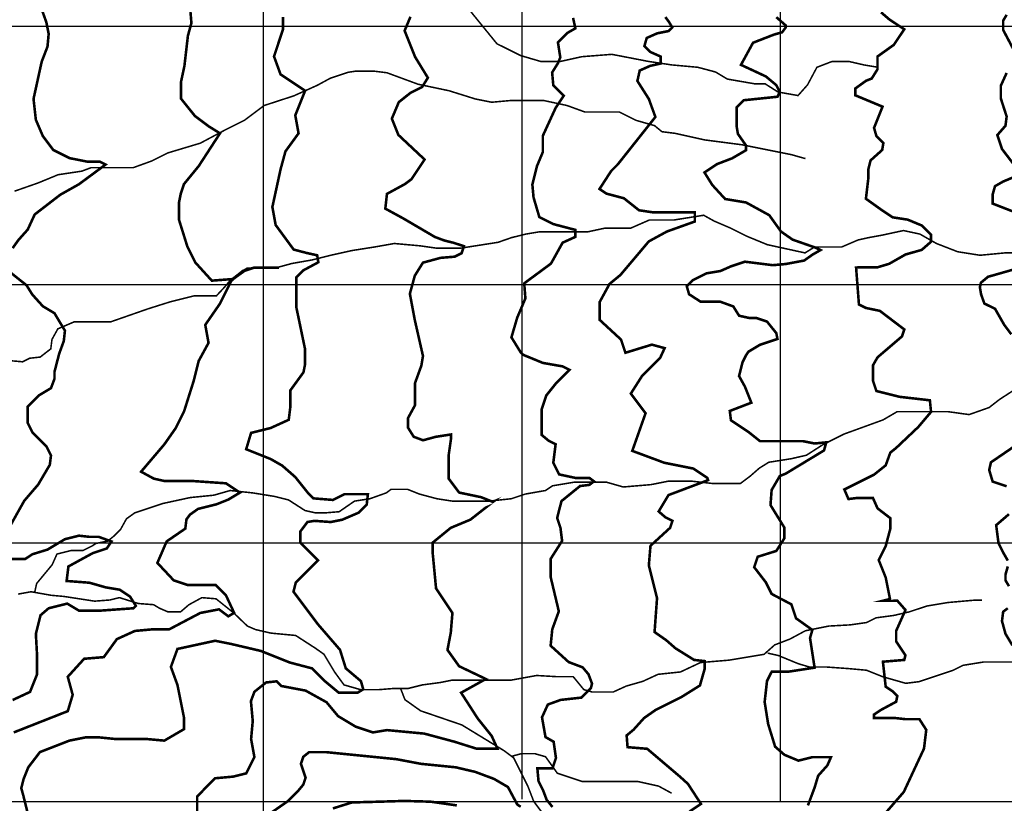
# Model space of a CAD drawing. Units: inches. Extents: x 613366 to 652113, y 7440998 to 7470996.
# Drawn here: x 616056 to 619866, y 7455993 to 7459025 of the extents above; entities that cross this region are included whole.
import ezdxf

# ---------------------------------------------------------------- set-up
doc = ezdxf.new("R2010")
doc.units = ezdxf.units.IN
doc.linetypes.add('ACAD_ISO14W100', pattern=[25.5, 12, -3, 0.5, -3, 0.5, -3, 0.5, -3])
for name, color, linetype in [('GRILLA', 7, 'CONTINUOUS'), ('LAYER03', 42, 'CONTINUOUS'), ('LAYER09', 4, 'ACAD_ISO14W100')]:
    doc.layers.add(name, color=color, linetype=linetype)

msp = doc.modelspace()

# ---------------------------------------------------------------- linework, layer by layer
at = {"layer": 'GRILLA'}
for p, q in [((617000, 7456018.949189139), (617000, 7469999.999999999)), ((618000, 7456009.379319763), (618000, 7469999.999999998)), ((619000, 7455999.809450388), (619000, 7469999.999999998)), ((615000, 7459000.000000001), (628161.6861502443, 7459000)), ((615000, 7458000), (628153.5368889332, 7458000)), ((615000, 7456999.999999999), (628145.387627622, 7457000)), ((617000, 7442000), (617000, 7456018.949189139))]:
    msp.add_line(p, q, dxfattribs=at)
at = {"layer": 'GRILLA', "color": 1}
msp.add_line((615726.1893102014, 7456000), (628137.2383663107, 7456000), dxfattribs=at)
at = {"layer": 'LAYER03', "linetype": 'Continuous', "const_width": 10}
for points, elevation in [([(616136.8785053268, 7459077.925630953), (616159.3703389764, 7459014.996948864), (616168.3670724332, 7458970.060551938), (616163.8687057048, 7458920.621652123), (616141.3768720552, 7458862.195472922), (616109.855708085, 7458718.363549974), (616118.8524415419, 7458637.460309114), (616145.8752387837, 7458574.531627025), (616186.3605393544, 7458520.590224326), (616249.370270431, 7458489.125883281), (616316.8783682436, 7458475.653827395), (616366.392999135, 7458475.653827395), (616388.8848327845, 7458464.415296566), (616285.3898011297, 7458387.996832207), (616213.3833365962, 7458347.545211777), (616114.3540748134, 7458271.144473806), (616087.3638744354, 7458212.718294606), (616051.3443437368, 7458172.266674176), (616028.8525100872, 7458140.802333131)], 4150), ([(617568.2066438049, 7459035.984993819), (617545.7148101553, 7458982.043591116), (617586.2001107261, 7458880.914540045), (617635.7147416174, 7458800.011299185), (617613.2229079679, 7458764.062181644), (617568.2066438049, 7458741.585119985), (617523.1903796494, 7458705.63600244), (617496.3833449568, 7458642.100703988), (617521.7171966494, 7458578.766074757), (617623.0526034199, 7458483.76413091), (617572.3849000346, 7458407.762575832), (617547.051048342, 7458388.762187063), (617477.3829561874, 7458350.761409524), (617471.0494932642, 7458293.760243215), (617540.7175854188, 7458255.759465676), (617662.7049419954, 7458184.249713358), (617698.7244726941, 7458170.759931084), (617734.7114065364, 7458161.772651698), (617775.2293039634, 7458148.300595812), (617766.2325705066, 7458121.321031269), (617739.2097732648, 7458107.848975383), (617685.2293725088, 7458103.346472498), (617616.7191404967, 7458084.755966751), (617585.0518258809, 7458034.088263365), (617566.0514371115, 7457964.420171211), (617585.0518258809, 7457863.084764441), (617616.7191404967, 7457723.748580132), (617610.3856775735, 7457685.747802593), (617585.548173517, 7457617.696584281), (617585.548173517, 7457532.290840536), (617558.557973139, 7457482.851940721), (617558.557973139, 7457446.902823176), (617581.0498067886, 7457410.935979247), (617617.0693374872, 7457397.463923361), (617666.5513715148, 7457410.935979247), (617725.0627358705, 7457419.923258632), (617725.0627358705, 7457401.948699862), (617716.0660024062, 7457339.020017773), (617716.0660024062, 7457249.129497528), (617756.5838998407, 7457195.188094825), (617842.085464567, 7457177.213536054), (617887.0691318661, 7457159.238977283), (617889.0580461922, 7457160.070379971), (617800.3895652681, 7457090.402287817), (617724.3880101903, 7457058.734973201), (617654.7199180357, 7457001.733806892), (617654.7199180357, 7456957.39956643), (617667.3868438819, 7456824.396845044), (617730.7214731134, 7456729.394901196), (617724.3880101903, 7456653.393346119), (617711.5676356778, 7456586.180263329), (617756.5838998407, 7456523.25158124), (617860.0789314881, 7456473.812681425), (617764.3642297194, 7456420.715522156), (617828.5903643742, 7456320.993479092), (617882.5707651377, 7456253.562294118), (617905.0951956436, 7456204.123394303), (617824.0919976458, 7456204.123394303), (617738.5578360558, 7456231.102958847), (617621.5677042156, 7456262.549573503), (617477.5547751412, 7456276.039355777), (617423.5417775214, 7456267.052076392), (617356.0336797163, 7456289.529138047), (617288.5255819038, 7456329.980758477), (617243.5419146046, 7456383.904434793), (617162.5387166068, 7456428.858558107), (617068.0078215599, 7456446.833116882), (617050.0143546388, 7456464.807675652), (617009.529054068, 7456460.322899152), (616964.5127899051, 7456424.356055222), (616951.0176897198, 7456388.406937677), (616958.0389964889, 7456311.386348269), (616951.7055335658, 7456241.718256114), (616964.3724594121, 7456172.050163959), (616932.7051447963, 7456108.715534728), (616882.0374414112, 7456096.048608881), (616812.3693492565, 7456089.715145959), (616742.8595547685, 7456019.362088975), (616743.0594967105, 7455935.306988961)], 4300), ([(615977.5896485995, 7458081.041674294), (616082.865507707, 7457996.970410183), (616105.3573413566, 7457961.003566254), (616145.8752387837, 7457916.067169324), (616190.8589060828, 7457889.08760478), (616231.3768035099, 7457821.674146194), (616226.8784367815, 7457781.222525764), (616208.8849698603, 7457731.783625949), (616190.8589060828, 7457662.136642307), (616190.8589060828, 7457635.174804151), (616177.3638058975, 7457599.207960222), (616132.3801385984, 7457572.246122062), (616087.3638744354, 7457527.291998748), (616087.3638744354, 7457464.363316659), (616105.3573413566, 7457428.414199118), (616159.3703389764, 7457374.472796414), (616177.3638058975, 7457338.523678873), (616172.8654391617, 7457302.55683494), (616127.8491750062, 7457226.156096969), (616073.8687742427, 7457163.22741488), (616010.859043166, 7457050.85983298)], 4150), ([(616010.859043166, 7456938.492251076), (616078.3671409786, 7456938.492251076), (616105.3573413566, 7456956.466809846), (616163.8687057048, 7456974.459095005), (616231.3768035099, 7457014.910715435), (616285.3898011297, 7457028.382771321), (616325.8751017004, 7457023.89799482), (616361.8946323991, 7457023.89799482), (616411.3766664341, 7457005.923436049), (616393.383199513, 7456978.943871506), (616339.3702018932, 7456960.969312735), (616244.8719037026, 7456909.279161476), (616237.8451823548, 7456853.124462023), (616325.8751017004, 7456846.350479387), (616388.8848327845, 7456828.375920616), (616442.8978303969, 7456819.388641231), (616483.3831309676, 7456792.426803075), (616505.907561481, 7456756.459959142), (616496.8782311603, 7456747.472679757), (616370.8913658634, 7456738.485400371), (616285.3898011297, 7456738.485400371), (616240.3735369742, 7456765.447238527), (616168.3670724332, 7456747.472679757), (616136.8785053268, 7456720.510841601), (616118.8524415419, 7456648.594880126), (616123.3508082777, 7456567.691639267), (616123.3508082777, 7456491.273174908), (616096.3606078923, 7456423.859716319), (616028.8525100872, 7456392.395375278)], 4150)]:
    msp.add_lwpolyline(points, dxfattribs=dict(at, elevation=elevation))
at = {"layer": 'LAYER03', "linetype": 'Continuous'}
for points, elevation in [([(616716.18990767, 7459065.836233437, 10, 10, 0), (616720.6882744059, 7459011.894830734, 10, 10, 0), (616707.1605773494, 7458962.455930918, 10, 10, 0), (616693.6654771641, 7458845.585846126, 10, 10, 0), (616680.1703769714, 7458782.674890429, 10, 10, 0), (616680.1703769714, 7458719.74620834, 10, 10, 0), (616734.1833745912, 7458652.315023366, 10, 10, 0), (616788.196372211, 7458611.863402937, 10, 10, 0), (616831.369738026, 7458585.09953768, 10, 10, 0), (616749.0347200249, 7458458.430279217, 10, 10, 0), (616692.0335537166, 7458388.762187063, 10, 10, 0), (616679.3666278702, 7458350.761409524, 10, 10, 0), (616673.0331649471, 7458319.094094908, 10, 10, 0), (616673.0331649471, 7458249.426002753, 10, 10, 0), (616704.7004795629, 7458148.090595983, 10, 10, 0), (616736.3677941787, 7458084.755966751, 10, 10, 0), (616799.7024234101, 7458015.087874596, 10, 10, 0), (616882.0374414112, 7458021.42133752, 10, 10, 0), (616926.3716818732, 7458053.088652135, 10, 10, 0), (616964.3724594121, 7458065.755577981, 10, 10, 0), (617059.3744032594, 7458065.755577981, 10, 10, 0), (616964.3724594121, 7458065.755577981, 10, 10, 0), (616920.03821895, 7458053.088652135, 10, 10, 0), (616875.703978488, 7458015.087874596, 10, 10, 0), (616831.3697380259, 7457926.419393673, 10, 10, 0), (616774.3685717175, 7457844.084375671, 10, 10, 0), (616787.0354975639, 7457774.416283516, 10, 10, 0), (616749.0347200249, 7457704.748191362, 10, 10, 0), (616730.0343312555, 7457628.746636285, 10, 10, 0), (616692.0335537166, 7457508.410840744, 10, 10, 0), (616660.3662391008, 7457445.076211513, 10, 10, 0), (616616.0319986388, 7457381.741582281, 10, 10, 0), (616526.019824326, 7457275.896345403, 10, 10, 0), (616575.53445521, 7457248.934507247, 10, 10, 0), (616616.0523526445, 7457239.92950147, 10, 10, 0), (616724.0457510203, 7457239.92950147, 10, 10, 0), (616854.5635799095, 7457230.942222085, 10, 10, 0), (616908.5439806655, 7457194.993104544, 10, 10, 0), (616863.5603133664, 7457168.031266388, 10, 10, 0), (616818.5440492108, 7457150.038981225, 10, 10, 0), (616746.5375846699, 7457132.064422455, 10, 10, 0), (616715.0490175635, 7457109.587360796, 10, 10, 0), (616701.5539173707, 7457091.612802025, 10, 10, 0), (616697.0555506423, 7457055.663684484, 10, 10, 0), (616625.0490861014, 7457006.207058281, 10, 10, 0), (616589.0295554027, 7456923.070292365, 10, 10, 0), (616652.0392864794, 7456855.639107391, 10, 10, 0), (616706.0522840992, 7456837.664548621, 10, 10, 0), (616814.0456824824, 7456837.664548621, 10, 10, 0), (616854.5635799095, 7456797.212928191, 10, 10, 0), (616886.0521470159, 7456729.799469605, 10, 10, 0), (616863.5603133664, 7456716.309687331, 10, 10, 0), (616827.5407826677, 7456743.271525487, 10, 10, 0), (616755.3681829481, 7456729.394901196, 10, 10, 0), (616635.0323874082, 7456666.060271965, 10, 10, 0), (616571.6977581767, 7456666.060271965, 10, 10, 0), (616502.029666022, 7456659.726809042, 10, 10, 0), (616432.3615738674, 7456628.059494426, 10, 10, 0), (616381.6938704822, 7456558.391402272, 10, 10, 0), (616305.6923154043, 7456552.057939349, 10, 10, 0), (616242.3576861728, 7456482.389847194, 10, 10, 0), (616261.3580749423, 7456412.721755039, 10, 10, 0), (616242.3576861728, 7456349.387125808, 10, 10, 0), (616033.3534097088, 7456267.052107806, 10, 10, 0)], 4200), ([(619385.5784892696, 7455931.065385441, 10, 10, 0), (619477.2421913962, 7456036.72706864, 10, 10, 0), (619555.4833003394, 7456204.588586076, 10, 10, 0), (619564.176785909, 7456276.942715356, 10, 10, 0), (619537.7089468613, 7456318.352247085, 10, 10, 0), (619483.7285461053, 7456318.352247085, 10, 10, 0), (619443.2106486708, 7456322.85474997, 10, 10, 0), (619362.207450673, 7456322.85474997, 10, 10, 0), (619362.207450673, 7456336.344532244, 10, 10, 0), (619389.197651051, 7456354.319091015, 10, 10, 0), (619447.7090153992, 7456385.783432059, 10, 10, 0), (619452.2073821351, 7456408.260493718, 10, 10, 0), (619434.213915214, 7456426.235052489, 10, 10, 0), (619407.2237148359, 7456444.209611259, 10, 10, 0), (619396.4944023635, 7456540.693090951, 10, 10, 0), (619479.2301793694, 7456547.589913778, 10, 10, 0), (619483.7285461053, 7456565.564472549, 10, 10, 0), (619447.7090153992, 7456619.505875252, 10, 10, 0), (619447.7090153992, 7456659.957495682, 10, 10, 0), (619483.7285461053, 7456740.860736541, 10, 10, 0), (619452.2073821351, 7456776.809854083, 10, 10, 0), (619398.2269813716, 7456776.809854083, 10, 10, 0), (619423.9427035176, 7456783.226216957, 10, 10, 0), (619407.2237148359, 7456866.700374328, 10, 10, 0), (619380.2009175941, 7456934.131559301, 10, 10, 0), (619407.2237148359, 7456988.055235617, 10, 10, 0), (619425.2171817496, 7457055.48642059, 10, 10, 0), (619425.2171817496, 7457095.93804102, 10, 10, 0), (619375.7025508657, 7457134.120683618, 10, 10, 0), (619357.7090839446, 7457174.572304048, 10, 10, 0), (619299.1977195963, 7457174.572304048, 10, 10, 0), (619263.210785754, 7457170.069801159, 10, 10, 0), (619247.3250638468, 7457207.107967973, 10, 10, 0), (619362.207450673, 7457264.462824292, 10, 10, 0), (619407.2237148359, 7457300.429668222, 10, 10, 0), (619425.2171817496, 7457349.868568037, 10, 10, 0), (619447.7090153992, 7457367.843126807, 10, 10, 0), (619533.2105801329, 7457448.746367667, 10, 10, 0), (619582.7252110243, 7457507.172546867, 10, 10, 0), (619578.2268442884, 7457552.126670185, 10, 10, 0), (619461.204115592, 7457565.598726068, 10, 10, 0), (619371.2041841373, 7457588.075787727, 10, 10, 0), (619357.7090839446, 7457628.527408157, 10, 10, 0), (619357.7090839446, 7457686.953587357, 10, 10, 0), (619375.7025508657, 7457718.417928401, 10, 10, 0), (619470.2334459126, 7457799.321169261, 10, 10, 0), (619479.2301793694, 7457826.300733805, 10, 10, 0), (619384.6992843226, 7457898.216695279, 10, 10, 0), (619330.7188835666, 7457909.437499721, 10, 10, 0), (619303.6960863248, 7457922.927281991, 10, 10, 0), (619292.7161502088, 7458065.538090278, 10, 10, 0), (619303.6960863248, 7458066.759204939, 10, 10, 0), (619375.7025508657, 7458066.759204939, 10, 10, 0), (619420.7188150212, 7458080.248987213, 10, 10, 0), (619483.7285461053, 7458116.198104754, 10, 10, 0), (619546.738277182, 7458134.172663525, 10, 10, 0), (619582.7252110243, 7458165.637004569, 10, 10, 0), (619582.7252110243, 7458192.616569117, 10, 10, 0), (619546.738277182, 7458228.565686658, 10, 10, 0), (619492.7252795622, 7458251.042748317, 10, 10, 0), (619434.213915214, 7458260.030027702, 10, 10, 0), (619393.7286146432, 7458286.991865858, 10, 10, 0), (619330.7188835666, 7458331.945989177, 10, 10, 0), (619339.7156170234, 7458408.346727148, 10, 10, 0), (619339.7156170234, 7458444.313571077, 10, 10, 0), (619348.7123504877, 7458480.262688622, 10, 10, 0), (619393.7286146432, 7458520.714309048, 10, 10, 0), (619398.2269813716, 7458547.693873595, 10, 10, 0), (619371.2041841373, 7458574.655711751, 10, 10, 0), (619362.207450673, 7458606.120052796, 10, 10, 0), (619395.122462623, 7458688.331920951, 10, 10, 0), (619290.200986132, 7458731.959690582, 10, 10, 0), (619290.200986132, 7458758.93925513, 10, 10, 0), (619330.7188835666, 7458788.134618338, 10, 10, 0), (619353.2107172161, 7458797.121897724, 10, 10, 0), (619375.7025508657, 7458833.071015269, 10, 10, 0), (619375.7025508657, 7458882.527641471, 10, 10, 0), (619438.7122819424, 7458927.464038398, 10, 10, 0), (619478.8522688856, 7458987.650292324, 10, 10, 0), (619420.7188150212, 7459026.341838028, 10, 10, 0), (619389.197651051, 7459053.321402576, 10, 10, 0)], 4500), ([(618117.9564220393, 7455978.452498201, 10, 10, 0), (618095.363069579, 7456006.367795043, 10, 10, 0), (618081.8679693863, 7456042.316912584, 10, 10, 0), (618063.8745024651, 7456078.283756517, 10, 10, 0), (618059.3761357367, 7456127.722656332, 10, 10, 0), (618117.8875000849, 7456127.722656332, 10, 10, 0), (618131.3826002777, 7456168.174276762, 10, 10, 0), (618122.3858668134, 7456231.102958847, 10, 10, 0), (618090.8647028431, 7456249.077517621, 10, 10, 0), (618077.3696026579, 7456325.478255592, 10, 10, 0), (618099.8614363074, 7456374.917155407, 10, 10, 0), (618149.3760671988, 7456392.909440566, 10, 10, 0), (618230.3792651966, 7456401.896719951, 10, 10, 0), (618266.3987958953, 7456437.845837492, 10, 10, 0), (618270.8971626237, 7456455.820396267, 10, 10, 0), (618257.3694655746, 7456491.787240196, 10, 10, 0), (618234.877631925, 7456518.749078352, 10, 10, 0), (618180.3973406572, 7456539.391013502, 10, 10, 0), (618110.7292485025, 7456602.725642733, 10, 10, 0), (618117.0627114257, 7456666.060271965, 10, 10, 0), (618142.3965631183, 7456735.72836412, 10, 10, 0), (618110.7292485025, 7456868.731085506, 10, 10, 0), (618110.7292485025, 7456938.39917766, 10, 10, 0), (618155.0634889646, 7457008.067269815, 10, 10, 0), (618148.7300260414, 7457058.734973201, 10, 10, 0), (618136.0631001951, 7457096.735750739, 10, 10, 0), (618152.5705595091, 7457161.986567628, 10, 10, 0), (618224.57702405, 7457220.412746828, 10, 10, 0), (618260.5639578924, 7457224.915249716, 10, 10, 0), (618278.5574248061, 7457238.40503199, 10, 10, 0), (618260.5639578924, 7457251.877087872, 10, 10, 0), (618206.5509602726, 7457251.877087872, 10, 10, 0), (618143.5738260522, 7457265.366870146, 10, 10, 0), (618121.0493955389, 7457310.303267073, 10, 10, 0), (618130.0461290032, 7457382.219228547, 10, 10, 0), (618103.0559286252, 7457395.709010821, 10, 10, 0), (618076.0657282397, 7457418.18607248, 10, 10, 0), (618076.0657282397, 7457517.06387211, 10, 10, 0), (618094.0591951609, 7457571.00527481, 10, 10, 0), (618130.0461290032, 7457615.94167174, 10, 10, 0), (618184.059126623, 7457669.88307444, 10, 10, 0), (618157.068926245, 7457683.372856714, 10, 10, 0), (618080.5640949756, 7457696.844912596, 10, 10, 0), (618004.0592637062, 7457728.30925364, 10, 10, 0), (617995.0625302419, 7457737.296533026, 10, 10, 0), (617959.0429995432, 7457795.740438618, 10, 10, 0), (617981.5348331928, 7457872.141176589, 10, 10, 0), (618013.055997163, 7457946.290663116, 10, 10, 0), (618008.5576304346, 7458004.716842316, 10, 10, 0), (618112.052662082, 7458081.117580287, 10, 10, 0), (618157.068926245, 7458162.020821147, 10, 10, 0), (618206.5509602726, 7458184.497882806, 10, 10, 0), (618206.5509602726, 7458211.477447353, 10, 10, 0), (618121.0493955389, 7458233.936782621, 10, 10, 0), (618067.0689947829, 7458260.916347168, 10, 10, 0), (618044.5445642695, 7458337.317085139, 10, 10, 0), (618040.046197541, 7458386.755984955, 10, 10, 0), (618058.0396644622, 7458458.671946429, 10, 10, 0), (618080.5640949756, 7458512.613349129, 10, 10, 0), (618080.5640949756, 7458575.542031217, 10, 10, 0), (618130.0461290032, 7458683.407110233, 10, 10, 0), (618161.5672929734, 7458730.594758604, 10, 10, 0), (618121.0493955389, 7458771.046379033, 10, 10, 0), (618116.5510288104, 7458820.50300524, 10, 10, 0), (618139.04286246, 7458856.452122781, 10, 10, 0), (618148.0721927807, 7458878.929184441, 10, 10, 0), (618139.04286246, 7458937.355363641, 10, 10, 0), (618175.0623931587, 7458973.304481182, 10, 10, 0), (618206.5509602726, 7458991.296766344, 10, 10, 0), (618197.5542268082, 7459031.74838677, 10, 10, 0)], 4350), ([(618554.5876383558, 7459034.974589627, 10, 10, 0), (618568.0827385411, 7459017.000030857, 10, 10, 0), (618581.5778387338, 7458994.522969197, 10, 10, 0), (618568.0827385411, 7458981.033186927, 10, 10, 0), (618523.0664743856, 7458972.045907542, 10, 10, 0), (618482.5811738148, 7458954.071348768, 10, 10, 0), (618473.5518434942, 7458922.607007727, 10, 10, 0), (618496.0762740001, 7458900.129946068, 10, 10, 0), (618536.5615745708, 7458882.155387297, 10, 10, 0), (618536.5615745708, 7458855.193549138, 10, 10, 0), (618496.0762740001, 7458846.188543364, 10, 10, 0), (618455.558376573, 7458828.213984594, 10, 10, 0), (618446.4027834296, 7458787.770351221, 10, 10, 0), (618490.7370238916, 7458718.102259066, 10, 10, 0), (618516.0708755843, 7458648.434166912, 10, 10, 0), (618370.4012283518, 7458464.76374214, 10, 10, 0), (618345.0673766591, 7458439.429890447, 10, 10, 0), (618299.8431746289, 7458369.756377596, 10, 10, 0), (618326.8659718633, 7458351.764092434, 10, 10, 0), (618394.3740696758, 7458333.789533664, 10, 10, 0), (618452.7362463527, 7458287.426780292, 10, 10, 0), (618503.4039497379, 7458279.84813096, 10, 10, 0), (618668.8722307831, 7458279.84813096, 10, 10, 0), (618668.8722307831, 7458243.899013419, 10, 10, 0), (618560.4051160463, 7458205.091762291, 10, 10, 0), (618490.7370238916, 7458167.090984752, 10, 10, 0), (618380.8789694831, 7458037.138408385, 10, 10, 0), (618338.733913736, 7458002.42094875, 10, 10, 0), (618300.7331361971, 7457932.752856595, 10, 10, 0), (618300.7331361971, 7457863.084764441, 10, 10, 0), (618383.068154198, 7457787.083209363, 10, 10, 0), (618400.0809987639, 7457736.044675665, 10, 10, 0), (618502.3674680516, 7457767.466847651, 10, 10, 0), (618551.882098943, 7457753.977065377, 10, 10, 0), (618535.0712643537, 7457717.415117208, 10, 10, 0), (618465.403172199, 7457647.747025054, 10, 10, 0), (618421.068931737, 7457578.078932899, 10, 10, 0), (618478.0700980453, 7457502.077377821, 10, 10, 0), (618426.6939563036, 7457356.511642886, 10, 10, 0), (618550.5782245249, 7457310.445078187, 10, 10, 0), (618663.1025864929, 7457287.968016531, 10, 10, 0), (618717.0829872563, 7457252.001172598, 10, 10, 0), (618720.0294250367, 7457243.203025255, 10, 10, 0), (618566.7385789695, 7457185.404231664, 10, 10, 0), (618528.7378014305, 7457122.069602432, 10, 10, 0), (618555.0765912607, 7457099.199696656, 10, 10, 0), (618582.0993884951, 7457085.709914383, 10, 10, 0), (618573.0720418926, 7457058.734973201, 10, 10, 0), (618497.0704868147, 7456989.066881046, 10, 10, 0), (618490.7370238916, 7456913.065325968, 10, 10, 0), (618522.4043385073, 7456786.396067505, 10, 10, 0), (618512.9288508072, 7456655.437266406, 10, 10, 0), (618557.9125181064, 7456623.972925361, 10, 10, 0), (618593.9320488125, 7456592.508584317, 10, 10, 0), (618665.938513346, 7456547.554460999, 10, 10, 0), (618706.4238139167, 7456543.069684502, 10, 10, 0), (618706.4238139167, 7456511.605343457, 10, 10, 0), (618688.4303469956, 7456448.676661368, 10, 10, 0), (618616.4238824621, 7456403.740264442, 10, 10, 0), (618517.4272175431, 7456354.301364627, 10, 10, 0), (618472.4109533802, 7456322.837023582, 10, 10, 0), (618431.9256528094, 7456277.882900264, 10, 10, 0), (618404.9028555676, 7456255.405838609, 10, 10, 0), (618408.4020058906, 7456210.050941498, 10, 10, 0), (618484.4035609685, 7456203.717478575, 10, 10, 0), (618611.0728194315, 7456096.048608881, 10, 10, 0), (618641.9146272615, 7456068.073356267, 10, 10, 0), (618692.513622696, 7455990.42055089, 10, 10, 0), (618647.5394769015, 7455960.756610077, 10, 10, 0)], 4400), ([(618983.9534830377, 7459034.495977119, 10, 10, 0), (619019.9404168725, 7459003.031636074, 10, 10, 0), (619019.9404168725, 7458994.044356689, 10, 10, 0), (619006.4453166872, 7458976.069797914, 10, 10, 0), (618974.9567495733, 7458967.082518529, 10, 10, 0), (618893.9535515755, 7458935.618177488, 10, 10, 0), (618847.2210833975, 7458850.119929756, 10, 10, 0), (618943.4355856106, 7458805.276036814, 10, 10, 0), (618983.9534830377, 7458771.578170713, 10, 10, 0), (618997.4485832229, 7458744.616332557, 10, 10, 0), (618988.4518497661, 7458726.641773786, 10, 10, 0), (618857.9340208769, 7458713.151991513, 10, 10, 0), (618830.9438204989, 7458686.172426969, 10, 10, 0), (618830.9438204989, 7458609.771688998, 10, 10, 0), (618835.4421872273, 7458582.809850838, 10, 10, 0), (618866.9307543412, 7458537.855727524, 10, 10, 0), (618866.9307543412, 7458519.881168753, 10, 10, 0), (618812.9503535777, 7458488.416827708, 10, 10, 0), (618754.4389892295, 7458465.939766049, 10, 10, 0), (618705.9698297671, 7458433.699885495, 10, 10, 0), (618736.4455223083, 7458385.03652519, 10, 10, 0), (618785.9275563359, 7458331.112848878, 10, 10, 0), (618866.9307543412, 7458317.623066604, 10, 10, 0), (618956.9632826596, 7458268.184166789, 10, 10, 0), (619001.9469499588, 7458205.2554847, 10, 10, 0), (619046.9632141143, 7458173.791143656, 10, 10, 0), (619136.9631455764, 7458142.326802611, 10, 10, 0), (619154.9566124976, 7458133.339523226, 10, 10, 0), (619123.4680453837, 7458115.364964455, 10, 10, 0), (619091.9468814135, 7458092.887902796, 10, 10, 0), (619019.9404168725, 7458079.398120526, 10, 10, 0), (618970.4583828449, 7458074.913344026, 10, 10, 0), (618862.4323876053, 7458088.385399912, 10, 10, 0), (618808.4519868493, 7458070.410841141, 10, 10, 0), (618767.9340894222, 7458052.436282367, 10, 10, 0), (618713.9210918024, 7458043.449002981, 10, 10, 0), (618659.940691039, 7458016.487164825, 10, 10, 0), (618637.416260533, 7457994.010103166, 10, 10, 0), (618646.4129939899, 7457962.545762125, 10, 10, 0), (618691.4292581528, 7457933.332672525, 10, 10, 0), (618767.9340894222, 7457933.332672525, 10, 10, 0), (618817.4487203062, 7457915.358113751, 10, 10, 0), (618839.9405539557, 7457879.391269822, 10, 10, 0), (618880.4584513903, 7457870.403990436, 10, 10, 0), (618907.4486517683, 7457870.403990436, 10, 10, 0), (618947.933952339, 7457856.914208163, 10, 10, 0), (618983.9534830377, 7457811.977811236, 10, 10, 0), (618988.4518497661, 7457789.500749577, 10, 10, 0), (618920.943751961, 7457767.023687918, 10, 10, 0), (618875.927487798, 7457740.061849762, 10, 10, 0), (618866.9307543412, 7457726.572067488, 10, 10, 0), (618853.4356541485, 7457699.610229332, 10, 10, 0), (618839.9405539557, 7457645.668826628, 10, 10, 0), (618862.4323876053, 7457605.217206199, 10, 10, 0), (618887.427337676, 7457542.908373225, 10, 10, 0), (618803.9536201209, 7457510.824183069, 10, 10, 0), (618808.4519868493, 7457474.875065524, 10, 10, 0), (618875.927487798, 7457429.92094221, 10, 10, 0), (618920.943751961, 7457393.971824668, 10, 10, 0), (619087.448514685, 7457393.971824668, 10, 10, 0), (619132.464778848, 7457384.984545283, 10, 10, 0), (619177.4810430035, 7457389.46932178, 10, 10, 0), (619168.4517126828, 7457358.004980735, 10, 10, 0), (619019.9404168725, 7457268.114460491, 10, 10, 0), (618997.4485832229, 7457259.127181105, 10, 10, 0), (618965.9600161165, 7457205.203504793, 10, 10, 0), (618961.4616493881, 7457146.759599201, 10, 10, 0), (619015.4420501441, 7457059.138056792, 10, 10, 0), (619015.4420501441, 7457018.686436363, 10, 10, 0), (618983.9534830377, 7456969.247536547, 10, 10, 0), (618911.9470184967, 7456946.770474888, 10, 10, 0), (618898.4519183114, 7456906.318854459, 10, 10, 0), (618943.4355856106, 7456847.892675258, 10, 10, 0), (618965.9600161165, 7456802.93855194, 10, 10, 0), (619042.4648473859, 7456762.48693151, 10, 10, 0), (619060.458314307, 7456708.563255198, 10, 10, 0), (619123.4680453837, 7456663.60913188, 10, 10, 0), (619114.4713119268, 7456632.144790836, 10, 10, 0), (619132.1013827802, 7456517.652382682, 10, 10, 0), (619028.9697471932, 7456501.802650161, 10, 10, 0), (618965.9600161165, 7456501.802650161, 10, 10, 0), (618947.933952339, 7456465.835806232, 10, 10, 0), (618938.9372188747, 7456384.932565372, 10, 10, 0), (618952.4323190674, 7456299.544548016, 10, 10, 0), (618979.4551163092, 7456211.887552824, 10, 10, 0), (619015.4420501441, 7456180.440938171, 10, 10, 0), (619069.4550477639, 7456157.963876512, 10, 10, 0), (619123.4680453837, 7456171.435932394, 10, 10, 0), (619195.4745099247, 7456171.435932394, 10, 10, 0), (619181.9794097319, 7456139.989317741, 10, 10, 0), (619145.9598790333, 7456099.537697311, 10, 10, 0), (619132.464778848, 7456054.583573993, 10, 10, 0), (619106.3204016098, 7455984.632129647, 10, 10, 0)], 4450), ([(619875.2820327654, 7459043.589614838, 10, 10, 0), (619861.7543357164, 7459021.112553179, 10, 10, 0), (619861.7543357164, 7458985.163435638, 10, 10, 0), (619902.2722331434, 7458908.744971275, 10, 10, 0)], 4550), ([(619875.2820327654, 7458818.85445103, 10, 10, 0), (619852.7576022595, 7458769.415551215, 10, 10, 0), (619852.7576022595, 7458719.9766514, 10, 10, 0), (619875.2820327654, 7458650.311941374, 10, 10, 0), (619870.7510691732, 7458614.345097441, 10, 10, 0), (619839.2625020668, 7458578.3959799, 10, 10, 0), (619857.2559689879, 7458524.454577196, 10, 10, 0), (619915.7673333362, 7458448.053839225, 10, 10, 0)], 4550), ([(619915.7673333362, 7458421.074274678, 10, 10, 0), (619861.7543357164, 7458398.61493941, 10, 10, 0), (619830.2657686099, 7458380.622654248, 10, 10, 0), (619821.2690351456, 7458349.176039595, 10, 10, 0), (619821.2690351456, 7458313.209195662, 10, 10, 0), (619902.2722331434, 7458281.744854618, 10, 10, 0)], 4550), ([(620113.0443921806, 7458118.445920059, 10, 10, 0), (619803.2755682245, 7458030.047852658, 10, 10, 0), (619776.2527709901, 7458007.570790999, 10, 10, 0), (619771.7544042617, 7457989.596232228, 10, 10, 0), (619776.2527709901, 7457962.634394072, 10, 10, 0), (619789.0969231377, 7457926.419393673, 10, 10, 0), (619830.2657686099, 7457906.459466312, 10, 10, 0), (619866.2527024448, 7457843.530784227, 10, 10, 0), (619893.2754996866, 7457807.581666682, 10, 10, 0)], 4550), ([(619934.7665703702, 7457394.408508128, 10, 10, 0), (619814.4307748303, 7457312.073490127, 10, 10, 0), (619807.7413380966, 7457282.437383063, 10, 10, 0), (619821.2364382893, 7457237.500986133, 10, 10, 0), (619875.2494359091, 7457219.526427362, 10, 10, 0)], 4550), ([(619884.246169366, 7457111.643621959, 10, 10, 0), (619834.7315384746, 7457068.958476473, 10, 10, 0), (619843.7608687952, 7456999.276040055, 10, 10, 0), (619861.7543357164, 7456963.326922514, 10, 10, 0), (619879.7478026375, 7456931.862581469, 10, 10, 0)], 4550), ([(619879.7478026375, 7456909.38551981, 10, 10, 0), (619870.7510691732, 7456877.921178766, 10, 10, 0), (619870.7510691732, 7456855.444117106, 10, 10, 0), (619884.246169366, 7456832.984781839, 10, 10, 0)], 4550), ([(619879.7478026375, 7456747.579038091, 10, 10, 0), (619861.7543357164, 7456734.089255821, 10, 10, 0), (619857.2559689879, 7456698.140138276, 10, 10, 0), (619870.7510691732, 7456648.701238461, 10, 10, 0), (619897.7412695587, 7456603.747115146, 10, 10, 0)], 4550), ([(617015.2093591387, 7455946.469919763, 10, 10, 0), (617095.0306187943, 7456001.865292154, 10, 10, 0), (617131.0175526366, 7456037.832136087, 10, 10, 0), (617153.5419831425, 7456064.793974243, 10, 10, 0), (617162.5387166068, 7456091.755812399, 10, 10, 0), (617144.5126528293, 7456145.697215103, 10, 10, 0), (617153.5419831425, 7456172.659053259, 10, 10, 0), (617176.0338167921, 7456190.651338421, 10, 10, 0), (617243.5419146046, 7456190.651338421, 10, 10, 0), (617513.5417089835, 7456163.671773873, 10, 10, 0), (617608.0726040304, 7456145.697215103, 10, 10, 0), (617743.0562027842, 7456132.207432829, 10, 10, 0), (617819.5610340536, 7456114.232874058, 10, 10, 0), (617891.5674985945, 7456087.271035902, 10, 10, 0), (617945.5804962143, 7456055.806694858, 10, 10, 0), (617981.600026913, 7455988.37550988, 10, 10, 0), (617995.0951271057, 7455979.388230495, 10, 10, 0)], 4350), ([(617747.8223076821, 7455984.632129647, 10, 10, 0), (617646.3985705534, 7455999.103040722, 10, 10, 0), (617544.9745722413, 7456001.997109311, 10, 10, 0), (617449.3462309758, 7455999.103040722, 10, 10, 0), (617342.1268368006, 7455996.2088301, 10, 10, 0), (617268.1064786353, 7455972.977756322, 10, 10, 0)], 4400)]:
    msp.add_lwpolyline(points, format="xyseb", dxfattribs=dict(at, elevation=elevation))
at = {"layer": 'LAYER03', "elevation": 4250}
msp.add_lwpolyline([(616085.6109512103, 7455960.756610077, 10, 10, 0), (616070.5641209356, 7456022.256299597, 10, 10, 0), (616062.4924699813, 7456051.109201688, 10, 10, 0), (616071.4892034382, 7456087.05831923, 10, 10, 0), (616089.4826703593, 7456132.012442548, 10, 10, 0), (616134.6888164792, 7456191.050552729, 10, 10, 0), (616248.691149096, 7456235.384793191, 10, 10, 0), (616312.0257783275, 7456248.051719037, 10, 10, 0), (616362.6934817127, 7456248.051719037, 10, 10, 0), (616426.0281109442, 7456241.718256114, 10, 10, 0), (616546.3639064841, 7456241.718256114, 10, 10, 0), (616616.0319986388, 7456235.384793191, 10, 10, 0), (616692.0335537166, 7456279.719033653, 10, 10, 0), (616692.0335537166, 7456324.053274115, 10, 10, 0), (616666.699702024, 7456450.722532578, 10, 10, 0), (616641.3658503314, 7456520.390624733, 10, 10, 0), (616666.699702024, 7456590.058716888, 10, 10, 0), (616812.3693492565, 7456621.726031503, 10, 10, 0), (616875.703978488, 7456609.059105657, 10, 10, 0), (616989.6449692473, 7456582.298184067, 10, 10, 0), (617102.1693312153, 7456537.36178714, 10, 10, 0), (617187.6708959416, 7456514.884725481, 10, 10, 0), (617237.1855268329, 7456465.445825666, 10, 10, 0), (617291.1659275964, 7456420.491702348, 10, 10, 0), (617363.1723921299, 7456420.491702348, 10, 10, 0), (617385.6968226433, 7456433.981484622, 10, 10, 0), (617376.700089179, 7456465.445825666, 10, 10, 0), (617318.1887248307, 7456514.884725481, 10, 10, 0), (617295.6642943248, 7456586.800686955, 10, 10, 0), (617210.1627295911, 7456685.678486586, 10, 10, 0), (617115.664431408, 7456811.53585076, 10, 10, 0), (617124.6611648649, 7456847.484968305, 10, 10, 0), (617210.1899622874, 7456932.888660376, 10, 10, 0), (617142.654631786, 7457000.304170635, 10, 10, 0), (617142.654631786, 7457045.258293953, 10, 10, 0), (617169.6774290279, 7457081.207411494, 10, 10, 0), (617196.6676294059, 7457085.709914383, 10, 10, 0), (617259.6773604825, 7457081.207411494, 10, 10, 0), (617304.6936246455, 7457090.194690879, 10, 10, 0), (617367.6707588583, 7457117.174255427, 10, 10, 0), (617399.1919228286, 7457148.638596471, 10, 10, 0), (617403.6902895644, 7457189.090216901, 10, 10, 0), (617313.6903581023, 7457189.090216901, 10, 10, 0), (617268.6740939468, 7457166.613155242, 10, 10, 0), (617192.3771246455, 7457172.737305817, 10, 10, 0), (617173.3767358761, 7457191.737694587, 10, 10, 0), (617122.7090324908, 7457255.072323818, 10, 10, 0), (617072.0413291056, 7457299.40656428, 10, 10, 0), (617027.7070886436, 7457324.740415973, 10, 10, 0), (616932.7051447963, 7457362.741193512, 10, 10, 0), (616951.7055335658, 7457426.075822744, 10, 10, 0), (617027.7070886436, 7457445.076211513, 10, 10, 0), (617097.3751807982, 7457476.743526128, 10, 10, 0), (617103.7086437214, 7457527.411229514, 10, 10, 0), (617103.7086437214, 7457590.745858746, 10, 10, 0), (617154.3763471066, 7457660.4139509, 10, 10, 0), (617160.7098100298, 7457692.081265516, 10, 10, 0), (617160.7098100298, 7457749.082431824, 10, 10, 0), (617126.356201604, 7457913.752467826, 10, 10, 0), (617126.356201604, 7458027.761148434, 10, 10, 0), (617153.3789988458, 7458054.740712982, 10, 10, 0), (617211.890363194, 7458086.205054022, 10, 10, 0), (617207.3593996018, 7458113.166892182, 10, 10, 0), (617166.8740990311, 7458122.154171567, 10, 10, 0), (617116.3755695678, 7458135.423670136, 10, 10, 0), (617046.707477413, 7458230.425613984, 10, 10, 0), (617034.0405515668, 7458300.093706138, 10, 10, 0), (617065.7078661826, 7458445.763353371, 10, 10, 0), (617084.708254952, 7458515.431445525, 10, 10, 0), (617135.3759583372, 7458585.09953768, 10, 10, 0), (617122.7090324908, 7458654.767629835, 10, 10, 0), (617160.7098100298, 7458749.769573682, 10, 10, 0), (617065.7078661826, 7458813.104202913, 10, 10, 0), (617040.3740144899, 7458882.772295068, 10, 10, 0), (617074.8531622365, 7458986.368830111, 10, 10, 0), (617074.8531622365, 7459035.807729926, 10, 10, 0)], format="xyseb", dxfattribs=at)
at = {"layer": 'LAYER09', "color": 4, "linetype": 'ACAD_ISO14W100', "ltscale": 10, "const_width": 6}
for points in [[(617784.3890217245, 7459077.447018441), (617902.9438028634, 7458931.700645447), (617994.1498181522, 7458886.161551282), (618071.6977489516, 7458863.383141007), (618149.2130828947, 7458863.383141007), (618231.2919772863, 7458881.605869226), (618347.5649781972, 7458890.717233337), (618488.9375615865, 7458863.383141007), (618580.1435768753, 7458849.733821228), (618680.4767130688, 7458840.622457117), (618748.8649261072, 7458822.399728898), (618794.4679337516, 7458795.065636564), (618899.3646304011, 7458776.860634733), (618940.404077597, 7458776.860634733), (618990.57064569, 7458744.970860343), (619068.085979633, 7458731.303814176), (619104.5618663728, 7458772.304952677), (619141.0703499764, 7458840.622457117), (619200.3314421177, 7458863.383141007), (619264.1886915639, 7458863.383141007), (619323.4497837052, 7458849.733821228), (619378.1799122542, 7458840.622457117)], [(616036.2519973889, 7458361.194531552), (616127.4254158214, 7458393.084305942), (616204.9733466208, 7458424.95635394), (616296.1793619096, 7458438.623400107), (616332.6552486569, 7458452.290446274), (616495.6962030989, 7458452.290446274), (616565.3642952535, 7458477.430667986), (616628.698924485, 7458509.097982602), (616755.3681829481, 7458547.098760141), (616850.3701267954, 7458597.766463527), (616926.3716818732, 7458635.767241065), (617002.373236951, 7458692.768407374), (617117.0009026825, 7458730.116146095), (617208.2069179714, 7458771.099558204), (617258.3734860718, 7458798.433650535), (617326.7616991103, 7458821.194334421), (617357.0471606475, 7458825.77112876), (617426.7152528021, 7458825.77112876), (617477.3829561874, 7458819.437665837), (617597.7187517273, 7458775.103425374), (617718.0545472672, 7458749.769573682), (617819.3899540375, 7458718.102259066), (617882.7245832691, 7458705.43533322), (617952.3926754238, 7458711.768796143), (618085.3953968099, 7458711.768796143), (618174.063877734, 7458692.768407374), (618243.7319698887, 7458667.434555681), (618376.7346912749, 7458667.434555681), (618440.0693205064, 7458635.767241065), (618512.7658665106, 7458614.859162733), (618541.4047272769, 7458591.433000603), (618592.072430662, 7458585.09953768), (618706.0747632788, 7458559.765685988), (618851.7444105112, 7458540.765297218), (619041.7482982058, 7458502.764519679), (619096.4778450057, 7458487.335517958)], [(616017.0524466336, 7457705.67265448), (616067.219014734, 7457701.134698812), (616094.5677805766, 7457714.784018591), (616135.6072277725, 7457719.339700647), (616176.6466749683, 7457751.229475033), (616181.2102354169, 7457787.657205086), (616203.9954408109, 7457828.658343587), (616267.8526902571, 7457855.974709529), (616409.2252736464, 7457855.974709529), (616552.8796372637, 7457906.06948575), (616639.522092104, 7457933.40357808), (616730.7281073928, 7457956.181988358), (616817.370562233, 7457956.181988358), (616849.2828885317, 7457990.34074058), (616872.0680939257, 7458017.657106522), (616913.1075411215, 7458049.546880908), (616935.9253433719, 7458063.213927075), (617018.0042377636, 7458063.213927075), (617059.0436849594, 7458067.751882743), (617109.2102530524, 7458081.418928906), (617186.7255869955, 7458095.085975073), (617259.7099573463, 7458113.308703296), (617341.788851738, 7458131.513705127), (617428.4313065782, 7458145.180751294), (617505.9466405138, 7458158.847797461), (617606.2797767073, 7458149.73643335), (617670.1044292971, 7458140.625069238), (617761.3104445934, 7458140.625069238), (617907.2465884313, 7458163.403479517), (617959.6623398885, 7458181.626207735), (618014.3924684376, 7458195.275527515), (618069.0900001228, 7458204.386891626), (618256.0655911565, 7458204.386891626), (618319.9228406101, 7458218.053937789), (618420.2559768036, 7458218.053937789), (618493.2077502906, 7458249.943712179), (618588.9773260355, 7458249.943712179), (618702.9685467184, 7458268.14871401), (618744.0079939142, 7458245.388030123), (618807.8652433604, 7458218.053937789), (618871.6898959503, 7458186.181889791), (618949.2378267497, 7458154.292115405), (619095.1413737312, 7458122.420067407), (619131.6498573348, 7458145.180751294), (619236.5139571205, 7458145.180751294), (619300.3712065667, 7458172.514843624), (619341.4106537625, 7458181.626207735), (619391.577221863, 7458190.737571847), (619475.9378964752, 7458208.942573678), (619539.762549065, 7458195.275527515), (619603.6197985113, 7458158.847797461), (619685.6986929029, 7458126.975749463), (619772.3411477432, 7458113.308703296), (619868.110723488, 7458122.420067407), (620032.2685122713, 7458122.420067407)], [(616114.1345620818, 7456808.921178843), (616122.0218906329, 7456843.397233813), (616182.1881412268, 7456916.157000531), (616200.4097861722, 7456957.14041264), (616255.1399147138, 7456970.807458807), (616300.7429223657, 7456970.807458807), (616337.2188091055, 7456989.012460638), (616350.9094904587, 7456998.123824749), (616396.5124981031, 7457007.23518886), (616419.3303003609, 7457025.457917083), (616446.6790662035, 7457052.774283025), (616469.4642715976, 7457093.775421523), (616501.4091947526, 7457116.536105409), (616610.8368549868, 7457152.981561854), (616715.7335516289, 7457175.759972129), (616806.9395669177, 7457184.853609852), (616870.7642195076, 7457203.076338075), (616957.4066743478, 7457193.964973964), (617041.7673489675, 7457180.315654185), (617096.4974775165, 7457166.648608021), (617160.3221300989, 7457125.647469521), (617201.3615772948, 7457116.536105409), (617237.8700608984, 7457116.536105409), (617292.567592591, 7457121.091787465), (617351.8612815887, 7457162.092925966), (617411.1549705863, 7457171.204290077), (617474.9796231762, 7457193.964973964), (617493.233864978, 7457207.632020131), (617557.0911144242, 7457207.632020131), (617602.6941220686, 7457189.409291908), (617671.082335107, 7457171.204290077), (617730.3760241047, 7457162.092925966), (617871.7486074939, 7457162.092925966), (617958.3910623342, 7457171.204290077), (618013.0885940269, 7457189.409291908), (618090.6365248263, 7457203.076338075), (618117.9852906689, 7457221.299066294), (618200.0641850606, 7457234.966112461), (618327.778683953, 7457234.966112461), (618391.6033365428, 7457216.743384238), (618498.7492165491, 7457225.85474835), (618567.137429595, 7457239.521794517), (618653.7798844352, 7457239.521794517), (618735.8587788269, 7457230.410430405), (618845.3190359175, 7457230.410430405), (618881.7949226648, 7457257.726796348), (618918.2708094046, 7457289.616570737), (618954.7792930156, 7457312.377254624), (619041.4217478558, 7457326.044300791), (619100.6828399897, 7457339.711346958), (619164.5400894433, 7457380.694759067), (619246.6189838275, 7457421.695897564), (619397.1186881214, 7457476.346355841), (619451.8162198067, 7457508.236130226), (619647.918931745, 7457508.236130226), (619729.9978261366, 7457496.838061895), (619807.5131600723, 7457524.172154225), (619848.5526072681, 7457556.044202223), (619926.1005380675, 7457606.156704836)], [(616049.9426787421, 7456802.282675534), (616100.1092468351, 7456811.394039646), (616177.6245807782, 7456797.726993479), (616227.7911488712, 7456793.171311423), (616346.3459300101, 7456774.966309592), (616405.6396190077, 7456779.521991648), (616442.115505755, 7456788.615629371), (616515.067279242, 7456765.854945481), (616574.3609682396, 7456761.299263425), (616597.17877049, 7456747.632217262), (616629.0910967886, 7456733.965171095), (616679.2576648816, 7456733.965171095), (616711.1699911803, 7456761.299263425), (616761.3365592733, 7456788.615629371), (616816.0666878223, 7456784.077673703), (616884.4549008608, 7456729.409489039), (616937.2292177826, 7456678.658836413)], [(619780.4903628379, 7456778.848388854), (619751.0961455988, 7456778.848388854), (619648.2449003458, 7456769.737024743), (619566.1660059541, 7456756.069978576), (619497.7777929157, 7456733.309294689), (619438.4841039181, 7456719.642248522), (619370.0958908796, 7456710.530884411), (619333.587407276, 7456692.308156192), (619269.7627546862, 7456683.196792081), (619187.6838602945, 7456678.658836413), (619096.4778450057, 7456660.436108194), (619037.1841560081, 7456628.546333805), (618977.8904670104, 7456605.785649918), (618936.8510198146, 7456569.340193473), (618800.0419968739, 7456546.579509586), (618690.6143366396, 7456537.468145475), (618613.099002704, 7456501.022689033), (618526.4565478638, 7456491.911324922), (618467.1628588587, 7456464.59495898), (618403.3056094125, 7456446.372230757), (618353.1390413195, 7456423.593820479), (618271.0601469278, 7456423.593820479), (618239.1478206292, 7456432.70518459), (618198.1083734334, 7456482.817687202), (618134.2511239871, 7456482.817687202), (618056.7357900515, 7456487.355642866), (617956.4026538581, 7456469.150641035), (617728.3876156211, 7456469.150641035), (617682.8172048405, 7456460.039276924), (617614.3963949382, 7456450.927912813), (617559.6662663892, 7456437.260866646), (617504.968734704, 7456437.260866646), (617447.9894227907, 7456432.70518459), (617375.0050524399, 7456432.70518459), (617311.1803998575, 7456450.927912813), (617274.7045131102, 7456501.022689033), (617233.6650659144, 7456569.340193473), (617201.7201427594, 7456592.118603751), (617124.2048088238, 7456642.213379972), (617028.4352330789, 7456651.324744083), (616969.1741409376, 7456664.991790246), (616937.2292177826, 7456678.658836413)], [(619922.0996445239, 7456539.391013502), (619865.0984782155, 7456539.391013502), (619871.4319411387, 7456539.391013502), (619785.2821013108, 7456539.391013502), (619706.7619051368, 7456526.724087656), (619668.7611275978, 7456507.723698886), (619535.7584062116, 7456463.389458424), (619485.0907028264, 7456457.055995502), (619396.4222219023, 7456482.389847194), (619333.0875926708, 7456507.723698886), (619263.4195005161, 7456514.05716181), (619174.751019592, 7456520.390624733), (619111.4163903604, 7456520.390624733), (619069.0964822993, 7456532.912463419), (618991.5811483636, 7456564.784511417), (618950.5417011678, 7456573.895875528)], [(617530.0683171824, 7456437.260866646), (617547.051048342, 7456393.72136627), (617607.5836511254, 7456350.738360371), (617767.2104763165, 7456296.070175707), (617931.3682650998, 7456195.88062327), (617967.8441518396, 7456168.546530936), (618022.5742803887, 7456059.245614387), (618045.3594857827, 7456000.039474055), (618086.9690197859, 7455944.687512632)], [(617959.8130693901, 7456174.564817778), (617996.7269158858, 7456184.717089806), (618049.9230462313, 7456184.717089806), (618090.9624934271, 7456173.102212992), (618136.5655010715, 7456109.340390604), (618232.3350768164, 7456077.468342606), (618446.6594336927, 7456077.468342606), (618528.7383280843, 7456059.245614387), (618578.9048961848, 7456031.911522053)]]:
    msp.add_lwpolyline(points, dxfattribs=at)

doc.saveas('drawing.dxf')
